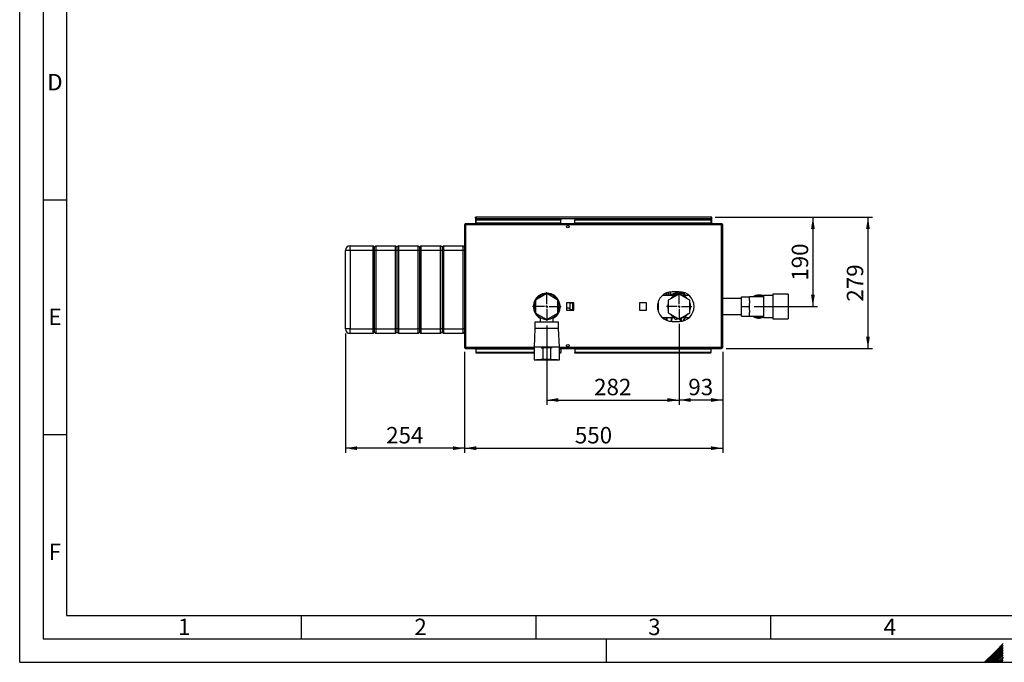
# Paper-space layout 'Blatt2' of a CAD drawing. Units: millimetres. Extents: x 0 to 4200, y 0 to 2970.
# Drawn here: x 0 to 2098, y 0 to 1368 of the extents above; entities that cross this region are included whole.
import ezdxf

# ---------------------------------------------------------------- set-up
doc = ezdxf.new("R2010")
doc.units = ezdxf.units.MM
doc.linetypes.add('SLD-Durchgehend', pattern=[0])
doc.layers.add('61', color=7, linetype='SLD-Durchgehend')
doc.layers.add('62', color=7, linetype='SLD-Durchgehend')
doc.layers.add('SLD-0', color=7, linetype='SLD-Durchgehend', lineweight=30)
doc.styles.add('SLDTEXTSTYLE0', font='TXT', dxfattribs={"width": 0.75})
doc.styles.add('SLDTEXTSTYLE1', font='TXT', dxfattribs={"width": 0.605})
doc.dimstyles.new('SLDDIMSTYLE1', dxfattribs={"dimtxt": 35, "dimasz": 25, "dimexe": 0, "dimexo": 0.0625, "dimgap": 8.75, "dimtad": 1, "dimdec": 1, "dimrnd": 1e-09, "dimzin": 12, "dimdsep": 46, "dimtxsty": 'SLDTEXTSTYLE1', "dimsah": 1, "dimcen": 0.09, "dimadec": 0, "dimazin": 3, "dimtfac": 1, "dimtdec": 1, "dimtofl": 0, "dimtmove": 0, "dimatfit": 3, "dimfxl": 1, "dimfrac": 2, "dimtolj": 1, "dimtzin": 12, "dimarcsym": 0})

# ---------------------------------------------------------------- blocks, each defined once
blk = doc.blocks.new('_D_13')
at = {"ltscale": 10}
for p, q in [((947.9, 660.8), (947.9, 445.9)), ((1497.9, 660.8), (1497.9, 445.9)), ((947.9, 455.9), (1497.9, 455.9))]:
    blk.add_line(p, q, dxfattribs=at)
for points in [[(947.9, 455.9), (972.9, 451.9), (972.9, 459.9)], [(1497.9, 455.9), (1472.9, 459.9), (1472.9, 451.9)]]:
    blk.add_solid(points, dxfattribs=at)
at = {"ltscale": 10, "insert": (1182.8, 501.1), "char_height": 35, "attachment_point": 1, "style": 'SLDTEXTSTYLE1'}
blk.add_mtext('550', dxfattribs=at)
blk = doc.blocks.new('_D_14')
at = {"ltscale": 10}
for p, q in [((1482.1, 947.5), (1700.1, 947.5)), ((1690.1, 947.5), (1690.1, 757.5)), ((1564.9, 757.5), (1700.1, 757.5))]:
    blk.add_line(p, q, dxfattribs=at)
for points in [[(1690.1, 947.5), (1686.1, 922.5), (1694.1, 922.5)], [(1690.1, 757.5), (1694.1, 782.5), (1686.1, 782.5)]]:
    blk.add_solid(points, dxfattribs=at)
at = {"ltscale": 10, "insert": (1645, 812.4), "char_height": 35, "attachment_point": 1, "rotation": 90, "style": 'SLDTEXTSTYLE1'}
blk.add_mtext('190', dxfattribs=at)
blk = doc.blocks.new('_D_15')
at = {"ltscale": 10}
for p, q in [((1404.9, 720.5), (1404.9, 548.5)), ((1497.9, 660.8), (1497.9, 548.5)), ((1497.9, 558.5), (1404.9, 558.5))]:
    blk.add_line(p, q, dxfattribs=at)
for points in [[(1404.9, 558.5), (1429.9, 554.5), (1429.9, 562.5)], [(1497.9, 558.5), (1472.9, 562.5), (1472.9, 554.5)]]:
    blk.add_solid(points, dxfattribs=at)
at = {"ltscale": 10, "insert": (1424.6, 603.7), "char_height": 35, "attachment_point": 1, "style": 'SLDTEXTSTYLE1'}
blk.add_mtext('93', dxfattribs=at)
blk = doc.blocks.new('_D_16')
at = {"ltscale": 10}
for p, q in [((693.9, 700), (693.9, 445.9)), ((947.9, 660.8), (947.9, 445.9)), ((947.9, 455.9), (693.9, 455.9))]:
    blk.add_line(p, q, dxfattribs=at)
for points in [[(693.9, 455.9), (718.9, 451.9), (718.9, 459.9)], [(947.9, 455.9), (922.9, 459.9), (922.9, 451.9)]]:
    blk.add_solid(points, dxfattribs=at)
at = {"ltscale": 10, "insert": (780.8, 501.1), "char_height": 35, "attachment_point": 1, "style": 'SLDTEXTSTYLE1'}
blk.add_mtext('254', dxfattribs=at)
blk = doc.blocks.new('_D_17')
at = {"ltscale": 10}
for p, q in [((1122.9, 717), (1122.9, 548.5)), ((1404.9, 720.5), (1404.9, 548.5)), ((1122.9, 558.5), (1404.9, 558.5))]:
    blk.add_line(p, q, dxfattribs=at)
for points in [[(1122.9, 558.5), (1147.9, 554.5), (1147.9, 562.5)], [(1404.9, 558.5), (1379.9, 562.5), (1379.9, 554.5)]]:
    blk.add_solid(points, dxfattribs=at)
at = {"ltscale": 10, "insert": (1223.8, 603.7), "char_height": 35, "attachment_point": 1, "style": 'SLDTEXTSTYLE1'}
blk.add_mtext('282', dxfattribs=at)
blk = doc.blocks.new('_D_18')
at = {"ltscale": 10}
for p, q in [((1482.1, 947.5), (1817.4, 947.5)), ((1807.4, 947.5), (1807.4, 668.5)), ((1505.6, 668.5), (1817.4, 668.5))]:
    blk.add_line(p, q, dxfattribs=at)
for points in [[(1807.4, 947.5), (1803.4, 922.5), (1811.4, 922.5)], [(1807.4, 668.5), (1811.4, 693.5), (1803.4, 693.5)]]:
    blk.add_solid(points, dxfattribs=at)
at = {"ltscale": 10, "insert": (1762.3, 767.9), "char_height": 35, "attachment_point": 1, "rotation": 90, "style": 'SLDTEXTSTYLE1'}
blk.add_mtext('279', dxfattribs=at)
blk = doc.blocks.new('SW_CENTERMARKSYMBOL_3')
at = {"color": 0, "ltscale": 10}
for p, q in [((0, 5), (0, 27)), ((-5, 0), (-27, 0)), ((0, 0), (-2.5, 0)), ((0, 0), (0, 2.5)), ((0, 0), (0, -2.5)), ((0, 0), (2.5, 0)), ((5, 0), (27, 0)), ((0, -5), (0, -27))]:
    blk.add_line(p, q, dxfattribs=at)
blk = doc.blocks.new('SW_CENTERMARKSYMBOL_4')
at = {"color": 0, "ltscale": 10}
for p, q in [((0, 5), (0, 30.5)), ((-5, 0), (-30.5, 0)), ((0, 0), (-2.5, 0)), ((0, 0), (0, 2.5)), ((0, 0), (0, -2.5)), ((0, 0), (2.5, 0)), ((5, 0), (30.5, 0)), ((0, -5), (0, -30.5))]:
    blk.add_line(p, q, dxfattribs=at)

psp = doc.layouts.new('Blatt2')

# ---------------------------------------------------------------- linework, layer by layer
at = {"layer": '61', "ltscale": 10}
for q in [(0, 2970), (4200, 0)]:
    psp.add_line((0, 0), q, dxfattribs=at)
at = {"layer": '61', "color": 7, "linetype": 'SLD-Durchgehend', "lineweight": 30, "ltscale": 10}
for p, q in [((50, 2920), (50, 50)), ((50, 50), (4150, 50))]:
    psp.add_line(p, q, dxfattribs=at)
at = {"layer": '61', "color": 7, "linetype": 'SLD-Durchgehend', "ltscale": 10}
for p, q in [((100, 2870), (100, 100)), ((100, 100), (2280, 100))]:
    psp.add_line(p, q, dxfattribs=at)
at = {"layer": '62', "color": 7, "linetype": 'SLD-Durchgehend', "ltscale": 10}
for p, q in [((50, 985), (100, 985)), ((50, 485), (100, 485)), ((600, 100), (600, 50)), ((1100, 100), (1100, 50)), ((1600, 100), (1600, 50)), ((1250, 0), (1250, 50)), ((2079.19, 23.14), (2056.05, 0)), ((2080.96, 21.37), (2059.59, 0)), ((2095.8, 39.75), (2079.19, 23.14)), ((2095.8, 36.21), (2080.96, 21.37)), ((2095.8, 32.68), (2082.72, 19.6)), ((2095.8, 29.14), (2084.49, 17.84)), ((2095.8, 25.61), (2086.26, 16.07)), ((2095.8, 22.07), (2088.03, 14.3)), ((2082.72, 19.6), (2063.12, 0)), ((2084.49, 17.84), (2066.66, 0)), ((2086.26, 16.07), (2070.19, 0)), ((2088.03, 14.3), (2073.73, 0)), ((2089.8, 12.53), (2077.26, 0)), ((2091.56, 10.76), (2080.8, 0)), ((2093.33, 9), (2084.34, 0)), ((2095.1, 7.23), (2087.87, 0)), ((2095.8, 18.54), (2089.8, 12.53)), ((2095.8, 4.39), (2091.41, 0)), ((2095.8, 15), (2091.56, 10.76)), ((2095.8, 11.46), (2093.33, 9)), ((2095.8, 0.86), (2094.94, 0)), ((2095.8, 7.93), (2095.1, 7.23))]:
    psp.add_line(p, q, dxfattribs=at)
at = {"layer": 'SLD-0', "ltscale": 10}
for p, q in [((971.39, 946.03), (971.39, 947.53)), ((973.69, 947.53), (971.39, 947.53)), ((971.39, 946.03), (971.53, 946.03)), ((971.39, 946.03), (971.39, 945.23)), ((971.39, 945.23), (971.39, 933.53)), ((971.39, 945.23), (1474.39, 945.23)), ((1472.09, 947.53), (973.69, 947.53)), ((1474.39, 947.53), (1472.09, 947.53)), ((1474.24, 946.03), (1474.39, 946.03)), ((1474.39, 946.03), (1474.39, 947.53)), ((1474.39, 945.23), (1474.39, 946.03)), ((1474.39, 933.53), (1474.39, 945.23)), ((950.19, 931.23), (947.89, 931.23)), ((947.89, 931.23), (947.89, 670.83)), ((950.19, 933.53), (950.19, 932.03)), ((950.89, 933.53), (950.19, 933.53)), ((950.35, 932.03), (950.19, 932.03)), ((950.19, 931.23), (950.19, 670.83)), ((1495.59, 931.23), (950.19, 931.23)), ((1494.88, 933.53), (950.89, 933.53)), ((972.89, 943.52), (972.89, 942.46)), ((972.89, 943.52), (1152.89, 943.52)), ((972.89, 934.89), (972.89, 942.46)), ((972.89, 942.46), (1152.89, 942.46)), ((1152.89, 934.89), (972.89, 934.89)), ((972.89, 934.89), (972.89, 933.53)), ((1152.89, 943.52), (1152.89, 942.46)), ((1152.89, 934.89), (1152.89, 942.46)), ((1152.89, 934.89), (1152.89, 933.53)), ((1182.89, 943.52), (1472.89, 943.52)), ((1182.89, 943.52), (1182.89, 942.46)), ((1182.89, 942.46), (1472.89, 942.46)), ((1182.89, 934.89), (1182.89, 942.46)), ((1472.89, 934.89), (1182.89, 934.89)), ((1182.89, 934.89), (1182.89, 933.53)), ((1472.89, 943.52), (1472.89, 942.46)), ((1472.89, 942.46), (1472.89, 934.89)), ((1472.89, 933.53), (1472.89, 934.89)), ((1495.59, 933.53), (1494.88, 933.53)), ((1495.59, 932.03), (1495.42, 932.03)), ((1495.59, 933.53), (1495.59, 932.03)), ((1495.59, 670.83), (1495.59, 931.23)), ((1497.89, 931.23), (1495.59, 931.23)), ((1497.89, 670.83), (1497.89, 931.23)), ((703.89, 877.03), (703.89, 887.03)), ((703.89, 887.03), (752.89, 887.03)), ((752.89, 877.03), (752.89, 887.03)), ((755.89, 884.03), (752.89, 887.03)), ((758.89, 887.03), (755.89, 884.03)), ((755.89, 877.03), (755.89, 884.03)), ((758.89, 887.03), (758.89, 877.03)), ((758.89, 887.03), (800.89, 887.03)), ((800.89, 877.03), (800.89, 887.03)), ((803.89, 884.03), (800.89, 887.03)), ((806.89, 887.03), (803.89, 884.03)), ((803.89, 884.03), (803.89, 877.03)), ((806.89, 887.03), (806.89, 877.03)), ((806.89, 887.03), (848.89, 887.03)), ((848.89, 877.03), (848.89, 887.03)), ((851.89, 884.03), (848.89, 887.03)), ((854.89, 887.03), (851.89, 884.03)), ((851.89, 884.03), (851.89, 877.03)), ((854.89, 887.03), (854.89, 877.03)), ((854.89, 887.03), (896.89, 887.03)), ((896.89, 877.03), (896.89, 887.03)), ((899.89, 884.03), (896.89, 887.03)), ((902.89, 887.03), (899.89, 884.03)), ((899.89, 884.03), (899.89, 877.03)), ((902.89, 887.03), (902.89, 877.03)), ((902.89, 887.03), (944.89, 887.03)), ((944.89, 877.03), (944.89, 887.03)), ((947.89, 884.03), (944.89, 887.03)), ((703.89, 877.03), (693.89, 877.03)), ((693.89, 710.03), (693.89, 877.03)), ((752.89, 877.03), (703.89, 877.03)), ((703.89, 877.03), (703.89, 710.03)), ((755.89, 877.03), (752.89, 877.03)), ((752.89, 710.03), (752.89, 877.03)), ((758.89, 877.03), (755.89, 877.03)), ((755.89, 710.03), (755.89, 877.03)), ((800.89, 877.03), (758.89, 877.03)), ((758.89, 877.03), (758.89, 710.03)), ((803.89, 877.03), (800.89, 877.03)), ((800.89, 710.03), (800.89, 877.03)), ((803.89, 877.03), (803.89, 710.03)), ((806.89, 877.03), (803.89, 877.03)), ((848.89, 877.03), (806.89, 877.03)), ((806.89, 877.03), (806.89, 710.03)), ((851.89, 877.03), (848.89, 877.03)), ((848.89, 710.03), (848.89, 877.03)), ((851.89, 877.03), (851.89, 710.03)), ((854.89, 877.03), (851.89, 877.03)), ((896.89, 877.03), (854.89, 877.03)), ((854.89, 877.03), (854.89, 710.03)), ((899.89, 877.03), (896.89, 877.03)), ((896.89, 710.03), (896.89, 877.03)), ((899.89, 877.03), (899.89, 710.03)), ((902.89, 877.03), (899.89, 877.03)), ((944.89, 877.03), (902.89, 877.03)), ((902.89, 877.03), (902.89, 710.03)), ((947.89, 877.03), (944.89, 877.03)), ((944.89, 710.03), (944.89, 877.03)), ((1122.89, 785.24), (1098.89, 771.38)), ((1146.89, 771.38), (1122.89, 785.24)), ((1397.96, 781.03), (1369.41, 781.03)), ((1372.76, 783.64), (1372.76, 781.03)), ((1404.89, 784.09), (1381.89, 770.81)), ((1383.39, 781.03), (1383.39, 788.24)), ((1405.39, 789.03), (1390.39, 789.03)), ((1396.27, 781.03), (1402.69, 782.82)), ((1397.12, 789.03), (1397.12, 786.04)), ((1397.68, 786.08), (1405.14, 789.03)), ((1397.68, 786.08), (1397.68, 789.03)), ((1398.47, 783.71), (1401, 782.44)), ((1402.03, 784.65), (1398.59, 785.14)), ((1403.95, 783.55), (1402.03, 784.65)), ((1427.89, 770.81), (1404.89, 784.09)), ((1405.65, 783.64), (1410.94, 785.12)), ((1408.34, 786.41), (1406.84, 786.41)), ((1406.84, 786.41), (1406.84, 783.97)), ((1408.35, 787.18), (1408.33, 787.75)), ((1408.34, 786.41), (1408.34, 784.39)), ((1408.35, 784.4), (1408.35, 787.18)), ((1426.36, 781.03), (1411.81, 781.03)), ((1412.88, 784.62), (1416.55, 781.03)), ((1417.34, 783.16), (1413.66, 787.92)), ((1417.34, 781.03), (1417.34, 783.16)), ((1537.89, 757.53), (1537.89, 777.88)), ((1537.89, 777.88), (1554.89, 777.88)), ((1584.89, 778.13), (1554.89, 778.13)), ((1554.89, 778.13), (1554.89, 777.88)), ((1554.89, 770.47), (1554.89, 777.88)), ((1604.39, 781.18), (1584.89, 781.18)), ((1584.89, 781.18), (1584.89, 733.88)), ((1637.39, 783.53), (1604.39, 783.53)), ((1604.39, 783.53), (1604.39, 731.53)), ((1637.39, 783.53), (1637.39, 731.53)), ((1098.89, 771.38), (1098.89, 743.67)), ((1146.89, 743.67), (1146.89, 771.38)), ((1180.44, 765.08), (1165.34, 765.08)), ((1165.34, 765.08), (1165.34, 749.98)), ((1171.89, 765.08), (1171.89, 755.06)), ((1177.89, 764.74), (1171.89, 764.74)), ((1177.89, 765.08), (1177.89, 764.74)), ((1177.89, 764.74), (1177.89, 750.31)), ((1180.44, 749.98), (1180.44, 765.08)), ((1335.44, 765.08), (1320.34, 765.08)), ((1320.34, 765.08), (1320.34, 749.98)), ((1335.44, 749.98), (1335.44, 765.08)), ((1359.39, 763.12), (1359.39, 751.94)), ((1359.47, 751.48), (1359.47, 763.57)), ((1360.89, 746.48), (1360.89, 768.57)), ((1381.89, 770.81), (1381.89, 744.25)), ((1427.89, 744.25), (1427.89, 770.81)), ((1537.89, 774.38), (1497.89, 774.38)), ((1537.89, 737.18), (1537.89, 757.53)), ((1537.89, 757.53), (1554.89, 757.53)), ((1554.89, 770.47), (1554.89, 764.93)), ((1554.89, 757.53), (1554.89, 764.93)), ((1554.89, 750.12), (1554.89, 757.53)), ((1098.89, 743.67), (1122.89, 729.81)), ((1108.89, 734.44), (1108.89, 724.53)), ((1122.89, 729.81), (1146.89, 743.67)), ((1136.89, 724.53), (1136.89, 734.44)), ((1165.34, 755.06), (1171.89, 755.06)), ((1165.34, 749.98), (1180.44, 749.98)), ((1171.89, 755.06), (1171.89, 749.98)), ((1177.89, 750.31), (1171.89, 750.31)), ((1177.89, 750.31), (1177.89, 749.98)), ((1320.34, 749.98), (1335.44, 749.98)), ((1381.89, 744.25), (1404.89, 730.97)), ((1404.89, 730.97), (1427.89, 744.25)), ((1497.89, 740.68), (1537.89, 740.68)), ((1537.89, 737.18), (1554.89, 737.18)), ((1554.89, 750.12), (1554.89, 744.58)), ((1554.89, 737.18), (1554.89, 744.58)), ((1554.89, 737.18), (1554.89, 736.93)), ((1554.89, 736.93), (1584.89, 736.93)), ((1097.89, 724.53), (1097.89, 711.03)), ((1122.89, 724.53), (1097.89, 724.53)), ((1121.39, 730.68), (1121.39, 729.13)), ((1121.39, 729.03), (1121.39, 729.13)), ((1124.39, 729.03), (1121.39, 729.03)), ((1147.89, 724.53), (1122.89, 724.53)), ((1124.39, 730.68), (1124.39, 729.13)), ((1124.39, 729.03), (1124.39, 729.13)), ((1147.89, 711.03), (1147.89, 724.53)), ((1369.41, 734.03), (1397.96, 734.03)), ((1372.76, 734.03), (1372.76, 731.42)), ((1390.39, 726.03), (1405.39, 726.03)), ((1396.89, 730.43), (1393.22, 734.03)), ((1413.5, 734.03), (1398.83, 729.93)), ((1411.81, 734.03), (1426.36, 734.03)), ((1413.66, 727.13), (1417.34, 731.9)), ((1417.34, 731.9), (1417.34, 734.03)), ((1584.89, 733.88), (1604.39, 733.88)), ((1604.39, 731.53), (1637.39, 731.53)), ((703.89, 710.03), (693.89, 710.03)), ((703.89, 710.03), (752.89, 710.03)), ((703.89, 700.03), (703.89, 710.03)), ((752.89, 700.03), (703.89, 700.03)), ((755.89, 710.03), (752.89, 710.03)), ((752.89, 700.03), (752.89, 710.03)), ((755.89, 703.03), (752.89, 700.03)), ((758.89, 710.03), (755.89, 710.03)), ((755.89, 703.03), (755.89, 710.03)), ((758.89, 700.03), (755.89, 703.03)), ((758.89, 710.03), (800.89, 710.03)), ((758.89, 710.03), (758.89, 700.03)), ((800.89, 700.03), (758.89, 700.03)), ((803.89, 710.03), (800.89, 710.03)), ((800.89, 700.03), (800.89, 710.03)), ((803.89, 703.03), (800.89, 700.03)), ((803.89, 710.03), (803.89, 703.03)), ((806.89, 710.03), (803.89, 710.03)), ((806.89, 700.03), (803.89, 703.03)), ((806.89, 710.03), (848.89, 710.03)), ((806.89, 710.03), (806.89, 700.03)), ((848.89, 700.03), (806.89, 700.03)), ((851.89, 710.03), (848.89, 710.03)), ((848.89, 700.03), (848.89, 710.03)), ((851.89, 703.03), (848.89, 700.03)), ((851.89, 710.03), (851.89, 703.03)), ((854.89, 710.03), (851.89, 710.03)), ((854.89, 700.03), (851.89, 703.03)), ((854.89, 710.03), (896.89, 710.03)), ((854.89, 710.03), (854.89, 700.03)), ((896.89, 700.03), (854.89, 700.03)), ((899.89, 710.03), (896.89, 710.03)), ((896.89, 700.03), (896.89, 710.03)), ((899.89, 703.03), (896.89, 700.03)), ((899.89, 710.03), (899.89, 703.03)), ((902.89, 710.03), (899.89, 710.03)), ((902.89, 700.03), (899.89, 703.03)), ((902.89, 710.03), (944.89, 710.03)), ((902.89, 710.03), (902.89, 700.03)), ((944.89, 700.03), (902.89, 700.03)), ((947.89, 710.03), (944.89, 710.03)), ((944.89, 700.03), (944.89, 710.03)), ((947.89, 703.03), (944.89, 700.03)), ((1097.89, 711.03), (1095.89, 671.03)), ((1122.89, 711.03), (1097.89, 711.03)), ((1147.89, 711.03), (1122.89, 711.03)), ((1149.89, 671.03), (1147.89, 711.03)), ((947.89, 670.83), (950.19, 670.83)), ((950.19, 670.83), (1095.89, 670.83)), ((950.19, 668.53), (950.19, 670.03)), ((950.19, 670.03), (950.35, 670.03)), ((950.19, 668.53), (950.89, 668.53)), ((950.89, 668.53), (1095.89, 668.53)), ((972.89, 668.53), (972.89, 667.16)), ((972.89, 659.6), (972.89, 667.16)), ((972.89, 667.16), (1095.89, 667.16)), ((1095.89, 659.6), (972.89, 659.6)), ((972.89, 658.54), (972.89, 659.6)), ((1095.89, 658.54), (972.89, 658.54)), ((1095.89, 671.03), (1095.89, 644.03)), ((1122.89, 671.03), (1095.89, 671.03)), ((1111.14, 669.53), (1114.89, 669.53)), ((1114.89, 669.53), (1114.89, 644.53)), ((1130.89, 669.53), (1114.89, 669.53)), ((1149.89, 671.03), (1122.89, 671.03)), ((1130.89, 669.53), (1130.89, 644.53)), ((1134.64, 669.53), (1130.89, 669.53)), ((1149.89, 644.03), (1149.89, 671.03)), ((1149.89, 670.83), (1495.59, 670.83)), ((1149.89, 668.53), (1494.88, 668.53)), ((1149.89, 667.16), (1152.89, 667.16)), ((1152.89, 659.6), (1149.89, 659.6)), ((1152.89, 658.54), (1149.89, 658.54)), ((1152.89, 667.16), (1152.89, 668.53)), ((1152.89, 667.16), (1152.89, 659.6)), ((1152.89, 658.54), (1152.89, 659.6)), ((1182.89, 668.53), (1182.89, 667.16)), ((1182.89, 667.16), (1182.89, 659.6)), ((1182.89, 667.16), (1472.89, 667.16)), ((1472.89, 659.6), (1182.89, 659.6)), ((1182.89, 658.54), (1182.89, 659.6)), ((1472.89, 658.54), (1182.89, 658.54)), ((1472.89, 667.16), (1472.89, 668.53)), ((1472.89, 667.16), (1472.89, 659.6)), ((1472.89, 658.54), (1472.89, 659.6)), ((1494.88, 668.53), (1495.59, 668.53)), ((1495.42, 670.03), (1495.59, 670.03)), ((1495.59, 670.83), (1497.89, 670.83)), ((1495.59, 668.53), (1495.59, 670.03)), ((1095.89, 644.03), (1122.89, 644.03)), ((1100.89, 644.03), (1100.89, 643.83)), ((1122.89, 643.83), (1100.89, 643.83)), ((1114.89, 644.53), (1111.14, 644.53)), ((1130.89, 644.53), (1114.89, 644.53)), ((1122.89, 644.03), (1149.89, 644.03)), ((1144.89, 643.83), (1122.89, 643.83)), ((1130.89, 644.53), (1134.64, 644.53)), ((1144.89, 643.83), (1144.89, 644.03))]:
    psp.add_line(p, q, dxfattribs=at)
at = {"layer": 'SLD-0', "ltscale": 10, "flags": 128}
for points in [[(1397.78, 781.03), (1400.21, 781.63), (1400.82, 781.74)], [(1411.99, 734.03), (1409.56, 733.43), (1408.89, 733.31)]]:
    psp.add_lwpolyline(points, dxfattribs=at)
at = {"layer": 'SLD-0', "ltscale": 100}
for centre in [(1167.89, 927.78), (1167.89, 674.28)]:
    psp.add_circle(centre, 2.75, dxfattribs=at)
for centre, radius, start, end in [((973.69, 945.23), 2.3, 90, 180), ((1472.09, 945.23), 2.3, 0, 90), ((703.89, 877.03), 10, 90, 180), ((1122.89, 757.53), 28.5, 90, 240.57867), ((1122.89, 757.53), 28, 90, 240), ((1122.89, 757.53), 27, 92.73397, 147.26606), ((1122.89, 757.53), 28.5, 299.42133, 90), ((1122.89, 757.53), 28, 300, 90), ((1122.89, 757.53), 27, 32.73397, 87.26606), ((1390.39, 757.53), 31.5, 90, 270), ((1404.89, 757.53), 24.5, 99.84693, 140.15307), ((1397.06, 791.41), 5.36, 270.68253, 276.61011), ((1405.39, 757.53), 31.5, 270, 90), ((1404.89, 757.53), 24.55, 73.1823, 80.62283), ((1404.89, 757.53), 24.5, 39.84693, 80.15307), ((1411.48, 783.19), 2, 45.59133, 105.59133), ((1413.39, 780.1), 5, 10.5125, 37.68724), ((1574.89, 757.53), 24.5, 90, 122.77358), ((1574.89, 757.53), 23, 64.22854, 116.40768), ((1574.89, 757.53), 24.5, 65.91049, 90), ((1122.89, 757.53), 27, 152.73397, 207.26606), ((1122.89, 757.53), 27, 332.73397, 27.26606), ((1404.89, 757.53), 24.5, 159.84693, 200.15307), ((1404.89, 757.53), 24.5, 339.84693, 20.15307), ((1122.89, 757.53), 27, 212.73397, 266.81526), ((1122.89, 757.53), 27, 273.18474, 327.26606), ((1404.89, 757.53), 24.5, 219.84693, 260.15307), ((1404.89, 757.53), 24.5, 279.84693, 320.15307), ((1574.89, 757.53), 24.5, 237.22642, 294.08951), ((1574.89, 757.53), 23, 243.59232, 295.77146), ((1398.29, 731.86), 2, 225.59133, 285.59133), ((1404.89, 757.53), 24.55, 253.1823, 260.46867), ((1413.39, 734.95), 5, 322.31276, 348.65851), ((703.89, 710.03), 10, 180, 270)]:
    psp.add_arc(centre, radius, start, end, dxfattribs=at)
at = {"layer": 'SLD-0', "ltscale": 10}
for points, knots in [([(971.39, 945.23), (971.58, 945.53), (971.97, 946.15), (972.56, 946.92), (973.13, 947.43), (973.51, 947.5), (973.69, 947.53)], [0, 0, 0, 0, 0.2547182, 0.5096101, 0.7645031, 1, 1, 1, 1]), ([(1472.09, 947.53), (1472.28, 947.49), (1472.67, 947.42), (1473.26, 946.87), (1473.83, 946.1), (1474.21, 945.51), (1474.39, 945.23)], [0, 0, 0, 0, 0.2547182, 0.5096101, 0.7645031, 1, 1, 1, 1]), ([(950.19, 933.53), (949.93, 933.5), (949.42, 933.45), (948.72, 933.06), (948.19, 932.46), (947.92, 931.81), (947.9, 931.39), (947.89, 931.23)], [0, 0, 0, 0, 0.209052, 0.427821, 0.6465923, 0.8653635, 1, 1, 1, 1]), ([(950.19, 932.03), (950.07, 932.01), (949.84, 931.98), (949.58, 931.78), (949.42, 931.52), (949.39, 931.32), (949.39, 931.23)], [0, 0, 0, 0, 0.2841548, 0.5309932, 0.7777477, 1, 1, 1, 1]), ([(950.19, 931.23), (950.23, 931.48), (950.34, 931.99), (950.49, 932.69), (950.64, 933.22), (950.78, 933.49), (950.86, 933.52), (950.89, 933.53)], [0, 0, 0, 0, 0.209052, 0.427821, 0.6465923, 0.8653635, 1, 1, 1, 1]), ([(1494.88, 933.53), (1494.93, 933.5), (1495.03, 933.45), (1495.18, 933.06), (1495.34, 932.46), (1495.47, 931.81), (1495.55, 931.39), (1495.59, 931.23)], [0, 0, 0, 0, 0.209052, 0.427821, 0.6465923, 0.8653635, 1, 1, 1, 1]), ([(1497.89, 931.23), (1497.86, 931.48), (1497.81, 931.99), (1497.42, 932.69), (1496.82, 933.22), (1496.17, 933.49), (1495.75, 933.52), (1495.59, 933.53)], [0, 0, 0, 0, 0.209052, 0.427821, 0.6465923, 0.8653635, 1, 1, 1, 1]), ([(1496.39, 931.23), (1496.37, 931.35), (1496.34, 931.57), (1496.13, 931.83), (1495.87, 932), (1495.68, 932.02), (1495.59, 932.03)], [0, 0, 0, 0, 0.28415483, 0.53099322, 0.77774768, 1, 1, 1, 1]), ([(1371.89, 781.03), (1371.89, 781.48), (1371.89, 782.15), (1371.89, 782.8), (1371.89, 783)], [0, 0, 0, 0, 0.6905251, 1, 1, 1, 1]), ([(1376.76, 785.84), (1376.76, 785.63), (1376.76, 784.3), (1376.76, 782.66), (1376.76, 781.13), (1376.76, 781.03)], [0, 0, 0, 0, 0.1508504, 0.9406096, 1, 1, 1, 1]), ([(1378.88, 786.72), (1378.88, 786.03), (1378.88, 784.32), (1378.88, 782.25), (1378.88, 781.03)], [0, 0, 0, 0, 0.4083534, 1, 1, 1, 1]), ([(1386.39, 781.03), (1386.39, 781.64), (1386.39, 784.14), (1386.39, 786.69), (1386.39, 788.36), (1386.39, 788.6)], [0, 0, 0, 0, 0.2185204, 0.8839503, 1, 1, 1, 1]), ([(1386.58, 788.62), (1386.56, 786.96), (1386.53, 784.62), (1386.51, 781.84), (1386.51, 781.03)], [0, 0, 0, 0, 0.7094453, 1, 1, 1, 1]), ([(1397.29, 785.38), (1396.56, 785.34), (1395.11, 785.27), (1393.01, 784.76), (1391.09, 783.99), (1389.46, 782.95), (1388.3, 781.94), (1387.85, 781.25), (1387.7, 781.03)], [0, 0, 0, 0, 0.1819777, 0.3661079, 0.5500105, 0.7321111, 0.914147, 1, 1, 1, 1]), ([(1397.31, 783.74), (1396.58, 783.69), (1395.13, 783.6), (1393.06, 783.09), (1391.18, 782.31), (1389.91, 781.6), (1389.38, 781.11), (1389.3, 781.03)], [0, 0, 0, 0, 0.2396971, 0.4771418, 0.7148084, 0.9548051, 1, 1, 1, 1]), ([(1397.12, 786.04), (1397.14, 785.87), (1397.16, 785.66), (1397.25, 785.45), (1397.28, 785.39), (1397.29, 785.38), (1397.29, 785.38), (1397.29, 785.38), (1397.29, 785.38), (1397.29, 785.38), (1397.29, 785.38), (1397.29, 785.38)], [0, 0, 0, 0, 0.75230593, 0.93768638, 0.98372821, 0.99521703, 0.99808784, 0.99880545, 0.99898485, 0.9990037, 1, 1, 1, 1]), ([(1397.31, 783.74), (1397.27, 782.96), (1397.22, 782.1), (1397.43, 781.41), (1397.44, 781.35)], [0, 0, 0, 0, 0.91935567, 1, 1, 1, 1]), ([(1397.29, 785.38), (1397.48, 785.28), (1397.85, 785.08), (1398.23, 784.9), (1398.43, 784.81)], [0, 0, 0, 0, 0.5000753, 1, 1, 1, 1]), ([(1398.47, 783.71), (1398.28, 783.72), (1397.89, 783.74), (1397.5, 783.74), (1397.31, 783.74)], [0, 0, 0, 0, 0.5007159, 1, 1, 1, 1]), ([(1397.68, 786.08), (1397.67, 786.03), (1397.66, 785.92), (1397.7, 785.77), (1397.78, 785.63), (1398.04, 785.38), (1398.34, 785.25), (1398.59, 785.14)], [0, 0, 0, 0, 0.1203079, 0.23644, 0.3531022, 0.4736221, 1, 1, 1, 1]), ([(1398.43, 784.81), (1398.45, 784.86), (1398.51, 784.97), (1398.56, 785.08), (1398.59, 785.14)], [0, 0, 0, 0, 0.5086644, 1, 1, 1, 1]), ([(1398.43, 784.81), (1398.56, 784.72), (1398.77, 784.58), (1398.98, 784.33), (1399.07, 784.16), (1399.1, 784.02), (1399.09, 783.91), (1399.05, 783.83), (1398.93, 783.74), (1398.73, 783.69), (1398.56, 783.71), (1398.47, 783.71)], [0, 0, 0, 0, 0.2498117, 0.3870092, 0.4999775, 0.5732338, 0.6365161, 0.6936238, 0.7500591, 0.8769031, 1, 1, 1, 1]), ([(1401, 782.44), (1401.07, 782.57), (1401.2, 782.85), (1401.45, 783.39), (1401.73, 784.01), (1401.93, 784.44), (1402.03, 784.65)], [0, 0, 0, 0, 0.2464439, 0.5000008, 0.7535573, 1, 1, 1, 1]), ([(1402.03, 784.65), (1402.93, 784.98), (1404.53, 785.58), (1406.13, 786.16), (1406.84, 786.41)], [0, 0, 0, 0, 0.5599986, 1, 1, 1, 1]), ([(1406.84, 786.41), (1406.78, 786.99), (1406.69, 787.88), (1406.62, 788.64), (1406.59, 788.91)], [0, 0, 0, 0, 0.63978186, 1, 1, 1, 1]), ([(1408.34, 788.7), (1408.34, 788.31), (1408.34, 787.6), (1408.34, 786.78), (1408.34, 786.41)], [0, 0, 0, 0, 0.5592863, 1, 1, 1, 1]), ([(1408.39, 788.74), (1408.39, 788.22), (1408.39, 786.92), (1408.39, 785.34), (1408.39, 784.41)], [0, 0, 0, 0, 0.4057191, 1, 1, 1, 1]), ([(1409.53, 784.73), (1409.53, 785), (1409.53, 786.45), (1409.53, 787.77), (1409.53, 788.57), (1409.53, 788.64)], [0, 0, 0, 0, 0.1770236, 0.9337154, 1, 1, 1, 1]), ([(1410.04, 784.87), (1410.04, 785.48), (1410.04, 786.97), (1410.04, 787.99), (1410.04, 788.59)], [0, 0, 0, 0, 0.41537683, 1, 1, 1, 1]), ([(1371.89, 734.03), (1371.89, 733.57), (1371.89, 732.92), (1371.89, 732.29), (1371.89, 732.1)], [0, 0, 0, 0, 0.7088827, 1, 1, 1, 1]), ([(1376.76, 734.03), (1376.76, 733.92), (1376.76, 732.39), (1376.76, 730.78), (1376.76, 729.46), (1376.76, 729.27)], [0, 0, 0, 0, 0.0601465, 0.8599599, 1, 1, 1, 1]), ([(1378.88, 734.03), (1378.88, 732.8), (1378.88, 730.71), (1378.88, 728.99), (1378.88, 728.28)], [0, 0, 0, 0, 0.5859707, 1, 1, 1, 1]), ([(1388.45, 734.03), (1388.42, 733.82), (1388.32, 732.9), (1388.16, 731.52), (1387.97, 729.83), (1387.79, 728.29), (1387.65, 727.09), (1387.57, 726.46), (1387.55, 726.3)], [0, 0, 0, 0, 0.0708409, 0.3041852, 0.4950085, 0.7009367, 0.9219718, 1, 1, 1, 1]), ([(1389.54, 726.11), (1389.57, 726.57), (1389.68, 728), (1389.86, 730.64), (1390.03, 732.98), (1390.1, 734.03)], [0, 0, 0, 0, 0.2105884, 0.6469783, 1, 1, 1, 1]), ([(1406.9, 732.19), (1406.91, 730.94), (1406.93, 728.61), (1406.98, 726.96), (1407, 726.2)], [0, 0, 0, 0, 0.5362805, 1, 1, 1, 1]), ([(1408.56, 726.36), (1408.53, 727.32), (1408.47, 729.04), (1408.41, 731.5), (1408.39, 732.6)], [0, 0, 0, 0, 0.5531338, 1, 1, 1, 1]), ([(1410.04, 726.52), (1410.04, 727.24), (1410.04, 728.86), (1410.04, 731.15), (1410.04, 732.82), (1410.04, 733.06)], [0, 0, 0, 0, 0.4021149, 0.9115776, 1, 1, 1, 1]), ([(947.89, 670.83), (947.91, 670.58), (947.96, 670.06), (948.35, 669.37), (948.95, 668.84), (949.6, 668.56), (950.02, 668.54), (950.19, 668.53)], [0, 0, 0, 0, 0.209052, 0.427821, 0.6465923, 0.8653635, 1, 1, 1, 1]), ([(949.39, 670.83), (949.4, 670.71), (949.43, 670.49), (949.64, 670.22), (949.9, 670.06), (950.09, 670.04), (950.19, 670.03)], [0, 0, 0, 0, 0.28415483, 0.53099322, 0.77774768, 1, 1, 1, 1]), ([(950.89, 668.53), (950.84, 668.55), (950.74, 668.6), (950.59, 669), (950.44, 669.59), (950.3, 670.24), (950.22, 670.67), (950.19, 670.83)], [0, 0, 0, 0, 0.20905204, 0.42782096, 0.64659232, 0.86536355, 1, 1, 1, 1]), ([(1495.59, 670.83), (1495.54, 670.58), (1495.44, 670.06), (1495.28, 669.37), (1495.13, 668.84), (1494.99, 668.56), (1494.91, 668.54), (1494.88, 668.53)], [0, 0, 0, 0, 0.209052, 0.427821, 0.6465923, 0.8653635, 1, 1, 1, 1]), ([(1495.59, 668.53), (1495.84, 668.55), (1496.35, 668.6), (1497.05, 669), (1497.58, 669.59), (1497.85, 670.24), (1497.88, 670.67), (1497.89, 670.83)], [0, 0, 0, 0, 0.209052, 0.427821, 0.6465923, 0.8653635, 1, 1, 1, 1]), ([(1495.59, 670.03), (1495.7, 670.04), (1495.93, 670.07), (1496.19, 670.28), (1496.36, 670.54), (1496.38, 670.73), (1496.39, 670.83)], [0, 0, 0, 0, 0.2841548, 0.5309932, 0.7777477, 1, 1, 1, 1])]:
    psp.add_open_spline(points, degree=3, knots=knots, dxfattribs=at)

# ---------------------------------------------------------------- block references
at = {"ltscale": 10}
for name, p in [('SW_CENTERMARKSYMBOL_4', (1122.89, 757.53)), ('SW_CENTERMARKSYMBOL_3', (1404.89, 757.53))]:
    psp.add_blockref(name, p, dxfattribs=at)

# ---------------------------------------------------------------- texts
at = {"layer": '62', "ltscale": 10, "char_height": 35, "attachment_point": 2, "style": 'SLDTEXTSTYLE0'}
for s, insert in [('D', (75.01, 1252.9)), ('E', (75.42, 752.9)), ('F', (75, 252.9)), ('1', (350.73, 92.9)), ('2', (854.14, 92.9)), ('3', (1352.29, 92.9)), ('4', (1854.1, 92.9))]:
    psp.add_mtext(s, dxfattribs=dict(at, insert=insert))

# ---------------------------------------------------------------- dimensions: what is measured, and where the dimension line sits
at = {"ltscale": 10}
for base, p2, picture, middle in [((1690.12, 757.53), (1554.89, 757.53), '_D_14', (1690.12, 852.53)), ((1807.39, 668.53), (1495.59, 668.53), '_D_18', (1807.39, 808.03))]:
    dim = psp.add_linear_dim(base=base, p1=(1472.09, 947.53), p2=p2, angle=90, dimstyle='SLDDIMSTYLE1', dxfattribs=at)
    dim.commit()
    dim.dimension.update_dxf_attribs({"geometry": picture, "text_midpoint": middle, "dimtype": 160})
for base, p1, p2, picture, middle in [((1404.89, 558.54), (1122.89, 727.03), (1404.89, 730.53), '_D_17', (1263.89, 558.54)), ((1404.89, 558.54), (1497.89, 670.83), (1404.89, 730.53), '_D_15', (1451.39, 558.54)), ((693.89, 455.93), (947.89, 670.83), (693.89, 710.03), '_D_16', (820.89, 455.93)), ((1497.89, 455.93), (947.89, 670.83), (1497.89, 670.83), '_D_13', (1222.89, 455.93))]:
    dim = psp.add_linear_dim(base=base, p1=p1, p2=p2, dimstyle='SLDDIMSTYLE1', dxfattribs=at)
    dim.commit()
    dim.dimension.update_dxf_attribs({"geometry": picture, "text_midpoint": middle, "dimtype": 160})

doc.saveas('drawing.dxf')
